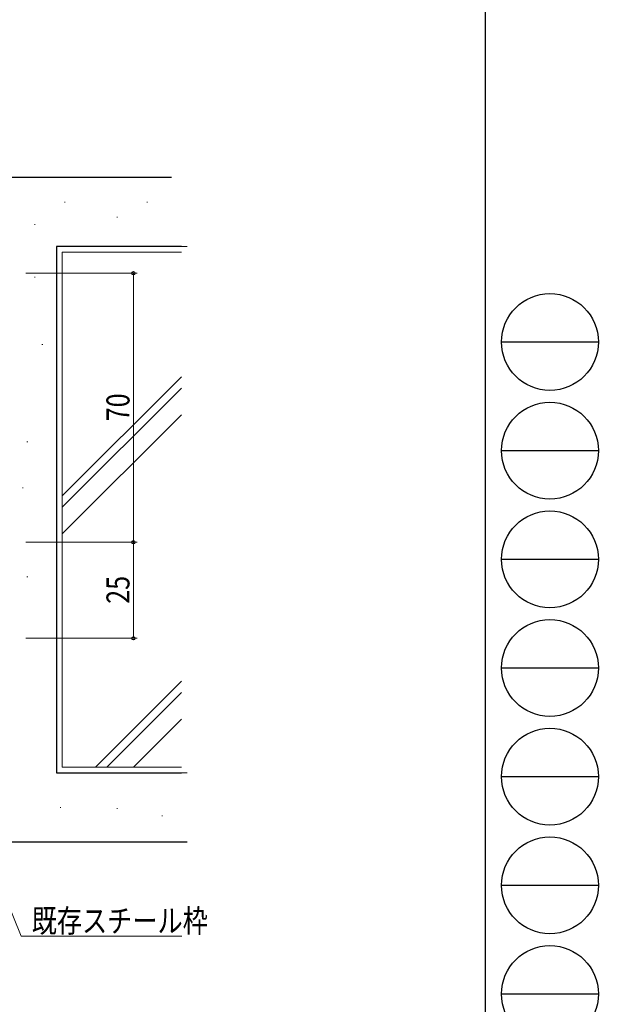
# Model space of a CAD drawing. Extents: x 0 to 1133, y 0 to 806.
# Drawn here: x 983 to 1133, y 147 to 403 of the extents above; entities that cross this region are included whole.
import ezdxf

# ---------------------------------------------------------------- set-up
doc = ezdxf.new("R2010")
doc.units = 0
for name, color, linetype, lineweight in [('YKK_D', 6, 'CONTINUOUS', 13), ('YSS_K', 3, 'CONTINUOUS', 13), ('YSS_KE', 3, 'CONTINUOUS', 30)]:
    doc.layers.add(name, color=color, linetype=linetype, lineweight=lineweight)
doc.layers.add('YKK_ZWAK', color=7, linetype='CONTINUOUS')
doc.styles.add('text-b', font='extslim2.shx', dxfattribs={"width": 0.8, "bigfont": 'extfont2.shx'})

# ---------------------------------------------------------------- blocks, each defined once
blk = doc.blocks.new('A201')
at = {"layer": 'YKK_ZWAK', "color": 254, "linetype": 'Continuous'}
blk.add_line((571, 410), (571, 35), dxfattribs=at)
at = {"layer": 'YKK_ZWAK', "color": 8, "linetype": 'Continuous'}
for p, q in [((573.13, 168.56), (585.73, 168.56)), ((573.13, 154.42), (585.73, 154.42)), ((573.13, 140.28), (585.73, 140.28)), ((573.13, 126.14), (585.73, 126.14)), ((573.13, 112), (585.73, 112)), ((573.13, 97.86), (585.73, 97.86)), ((573.13, 83.72), (585.73, 83.72))]:
    blk.add_line(p, q, dxfattribs=at)
for centre in [(579.43, 168.56), (579.43, 154.42), (579.43, 140.28), (579.43, 126.14), (579.43, 112), (579.43, 97.86), (579.43, 83.72)]:
    blk.add_circle(centre, 6.3, dxfattribs=at)

msp = doc.modelspace()

# ---------------------------------------------------------------- linework, layer by layer
at = {"layer": 'YKK_D'}
for p, q in [((984.45, 337), (1013.45, 337)), ((1012.45, 337), (1012.45, 267)), ((984.45, 267), (1013.45, 267)), ((984.45, 267), (1013.45, 267)), ((1012.45, 267), (1012.45, 242)), ((984.45, 242), (1013.45, 242)), ((952.23, 240.43), (983.3, 164.48)), ((983.3, 164.48), (1025.04, 164.48))]:
    msp.add_line(p, q, dxfattribs=at)
at = {"layer": 'YKK_D', "linetype": 'ByBlock', "lineweight": -2}
for centre in [(1012.45, 337), (1012.45, 267), (1012.45, 267), (1012.45, 242)]:
    msp.add_circle(centre, 0.425, dxfattribs=at)
at = {"layer": 'YSS_K', "linetype": 'Continuous'}
for p, q in [((994.72, 355.51), (994.52, 355.51)), ((1016.16, 355.51), (1015.96, 355.51)), ((1008.36, 351.61), (1008.16, 351.61)), ((986.92, 349.66), (986.72, 349.66)), ((1026.45, 344), (992.45, 344)), ((992.45, 227.26), (992.45, 344)), ((1024.95, 342.5), (993.95, 342.5)), ((993.95, 342.5), (993.95, 208.5)), ((986.92, 336.01), (986.72, 336.01)), ((988.87, 318.47), (988.67, 318.47)), ((993.95, 279.06), (1024.95, 310.06)), ((993.95, 276.09), (1024.95, 307.09)), ((993.95, 269.16), (1024.95, 300.16)), ((984.97, 293.12), (984.77, 293.12)), ((983.62, 281.2), (983.82, 281.2)), ((984.97, 258.03), (984.77, 258.03)), ((1002.59, 208.5), (1024.95, 230.86)), ((1005.56, 208.5), (1024.95, 227.89)), ((1012.49, 208.5), (1024.95, 220.96)), ((992.45, 207), (992.45, 210.24)), ((993.95, 208.5), (1024.95, 208.5)), ((1026.45, 207), (992.45, 207)), ((993.41, 197.96), (993.61, 197.96)), ((1008.36, 197.71), (1008.16, 197.71)), ((1020.06, 195.76), (1019.86, 195.76))]:
    msp.add_line(p, q, dxfattribs=at)
at = {"layer": 'YSS_KE', "linetype": 'Continuous'}
for p, q in [((976.45, 362), (1022.37, 362)), ((1024.95, 344), (992.45, 344)), ((992.45, 344), (992.45, 207)), ((992.45, 207), (1024.95, 207)), ((951.45, 189), (1026.45, 189))]:
    msp.add_line(p, q, dxfattribs=at)

# ---------------------------------------------------------------- block references
at = {"layer": 'YKK_ZWAK', "xscale": 2, "yscale": 2, "zscale": 2}
msp.add_blockref('A201', (-38, -18), dxfattribs=at)

# ---------------------------------------------------------------- texts
at = {"layer": 'YKK_D', "style": 'text-b', "width": 0.8}
for s, p in [('70', (1011.45, 298.48)), ('25', (1011.45, 250.98))]:
    msp.add_text(s, height=6, rotation=89.9999, dxfattribs=at).set_placement(p)
msp.add_text('既存スチール枠', height=6, dxfattribs=at).set_placement((986, 165.48))

doc.saveas('drawing.dxf')
